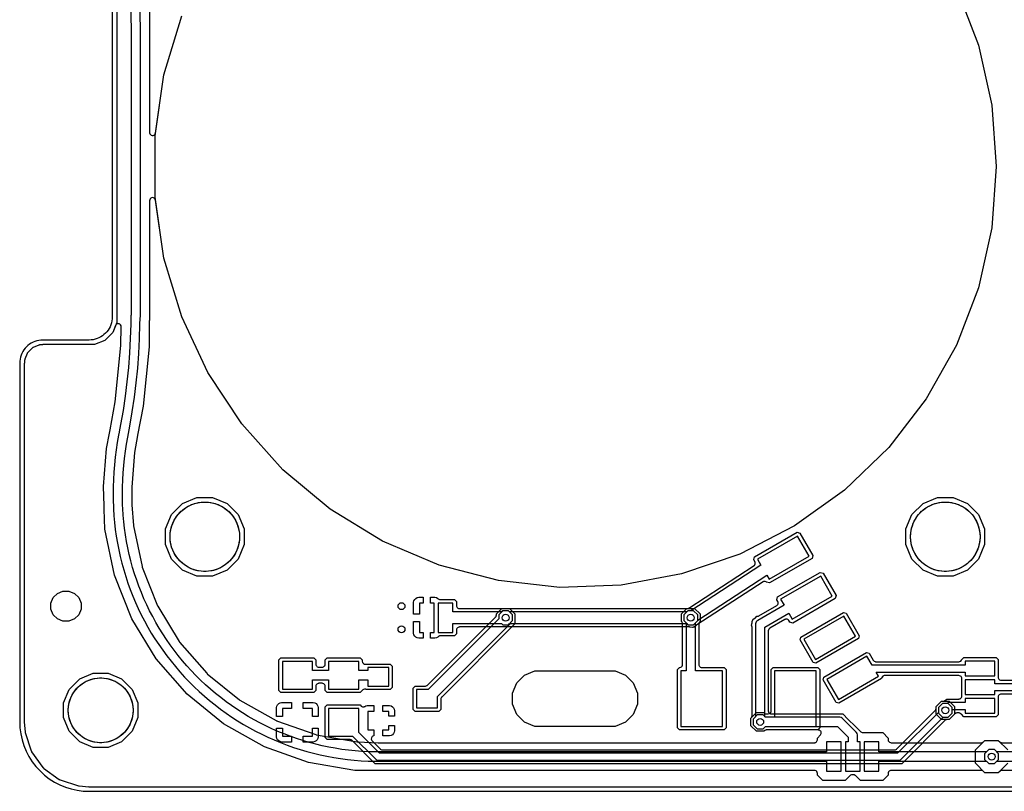
# Model space of a CAD drawing. Units: millimetres. Extents: x 0 to 65, y 0 to 100.
# Drawn here: x 0 to 43, y 0 to 33 of the extents above; entities that cross this region are included whole.
import ezdxf

# ---------------------------------------------------------------- set-up
doc = ezdxf.new("R2010")
doc.units = ezdxf.units.MM

msp = doc.modelspace()

# ---------------------------------------------------------------- linework, layer by layer
at = {"layer": '16_copper'}
for points in [[(4.805, 40.412), (4.815, 26), (4.815, 20.575), (4.808, 20.559), (4.8, 20.521), (4.8, 20.501), (4.797, 20.189), (4.779, 19.565), (4.746, 18.941), (4.698, 18.319), (4.636, 17.698), (4.559, 17.078), (4.468, 16.46), (4.362, 15.845), (4.304, 15.539), (4.3, 15.519), (4.3, 15.519), (4.273, 15.382), (4.218, 15.066), (4.171, 14.75), (4.131, 14.432), (4.098, 14.114), (4.073, 13.795), (4.055, 13.475), (4.044, 13.155), (4.041, 12.835), (4.045, 12.515), (4.05, 12.355), (4.051, 12.335), (4.051, 12.335), (4.055, 12.206), (4.074, 11.908), (4.1, 11.611), (4.133, 11.315), (4.175, 11.02), (4.224, 10.725), (4.28, 10.433), (4.345, 10.141), (4.416, 9.852), (4.496, 9.564), (4.583, 9.279), (4.677, 8.996), (4.778, 8.716), (4.887, 8.438), (5.003, 8.163), (5.126, 7.892), (5.256, 7.623), (5.394, 7.359), (5.537, 7.097), (5.688, 6.84), (5.845, 6.587), (6.009, 6.337), (6.18, 6.093), (6.356, 5.852), (6.539, 5.617), (6.728, 5.386), (6.923, 5.16), (7.123, 4.939), (7.33, 4.724), (7.541, 4.514), (7.759, 4.31), (7.981, 4.111), (8.209, 3.918), (8.441, 3.732), (8.678, 3.551), (8.92, 3.377), (9.167, 3.208), (9.417, 3.047), (9.672, 2.892), (9.931, 2.744), (10.193, 2.602), (10.459, 2.467), (10.729, 2.34), (11.002, 2.219), (11.277, 2.105), (11.556, 1.999), (11.837, 1.9), (12.121, 1.809), (12.407, 1.724), (12.696, 1.648), (12.986, 1.578), (13.277, 1.517), (13.571, 1.463), (13.865, 1.416), (14.161, 1.378), (14.458, 1.347), (14.755, 1.323), (15.053, 1.308), (15.351, 1.3), (34.87, 1.3), (34.87, 0.865), (35.505, 0.865), (35.505, 2.135), (34.87, 2.135), (34.87, 1.7), (15.5, 1.7), (15.356, 1.701), (15.068, 1.708), (14.781, 1.723), (14.494, 1.746), (14.208, 1.776), (13.922, 1.813), (13.638, 1.858), (13.355, 1.91), (13.074, 1.97), (12.794, 2.036), (12.516, 2.11), (12.239, 2.192), (11.966, 2.28), (11.694, 2.376), (11.425, 2.478), (11.159, 2.588), (10.896, 2.704), (10.636, 2.827), (10.379, 2.957), (10.126, 3.094), (9.876, 3.237), (9.63, 3.387), (9.388, 3.543), (9.151, 3.705), (8.917, 3.873), (8.688, 4.047), (8.464, 4.228), (8.244, 4.414), (8.03, 4.605), (7.82, 4.803), (7.615, 5.005), (7.416, 5.213), (7.223, 5.426), (7.035, 5.644), (6.853, 5.867), (6.676, 6.094), (6.506, 6.326), (6.341, 6.562), (6.183, 6.803), (6.031, 7.047), (5.886, 7.295), (5.747, 7.547), (5.615, 7.803), (5.489, 8.062), (5.371, 8.324), (5.259, 8.589), (5.154, 8.857), (5.056, 9.128), (4.965, 9.401), (4.881, 9.676), (4.804, 9.954), (4.735, 10.233), (4.673, 10.514), (4.618, 10.797), (4.571, 11.08), (4.531, 11.365), (4.498, 11.651), (4.473, 11.938), (4.456, 12.225), (4.45, 12.369), (4.445, 12.524), (4.442, 12.835), (4.445, 13.146), (4.455, 13.457), (4.473, 13.767), (4.498, 14.077), (4.529, 14.386), (4.568, 14.695), (4.614, 15.002), (4.667, 15.309), (4.696, 15.461), (4.757, 15.772), (4.865, 16.397), (4.958, 17.024), (5.036, 17.653), (5.099, 18.284), (5.147, 18.916), (5.18, 19.549), (5.198, 20.182), (5.2, 20.426), (5.204, 20.435, 0.046133), (5.213, 20.473), (5.215, 20.5), (5.215, 26), (5.215, 26), (5.215, 26), (5.205, 40.495)], [(5.605, 40.495), (5.613, 28.464), (5.613, 28.459), (5.613, 28.454, 0.785534), (5.857, 28.414), (5.859, 28.421), (5.863, 28.432, 0.027359), (5.866, 28.445), (6.235, 30.957), (7.001, 33.502)], [(40.479, 34.725), (41.428, 32.243), (42.006, 29.65), (42.2, 27), (42.006, 24.35), (41.428, 21.757), (40.479, 19.275), (39.179, 16.958), (37.555, 14.855), (35.642, 13.011), (33.481, 11.464), (31.118, 10.25), (28.603, 9.392), (25.991, 8.909), (23.335, 8.812), (20.694, 9.103), (18.124, 9.775), (15.678, 10.814), (13.41, 12.198), (11.368, 13.898), (9.595, 15.877), (8.129, 18.093), (7.001, 20.498), (6.235, 23.043), (5.867, 25.543), (5.866, 25.548), (5.866, 25.553, 0.785533), (5.619, 25.557), (5.618, 25.549), (5.615, 25.539, 0.027529), (5.615, 25.525), (5.615, 20.381), (5.609, 20.366, 0.032828), (5.603, 20.351), (5.603, 20.346), (5.601, 20.339), (5.6, 20.326), (5.599, 20.318), (5.593, 19.209), (5.337, 16.647), (5.089, 15.384), (5.089, 15.382), (5.088, 15.381), (4.965, 14.644), (4.965, 14.638), (4.964, 14.633), (4.845, 13.145), (4.845, 13.138), (4.845, 13.134), (4.85, 12.387), (4.85, 12.382), (4.85, 12.378), (4.92, 11.482), (4.921, 11.473), (4.922, 11.466), (5.289, 9.709), (5.293, 9.697), (5.295, 9.689), (5.954, 8.02), (5.961, 8.008), (5.964, 8), (6.897, 6.468), (6.906, 6.457), (6.91, 6.45), (8.09, 5.098), (8.1, 5.089), (8.106, 5.083), (9.498, 3.951), (9.51, 3.944), (9.516, 3.939), (11.081, 3.06), (11.093, 3.055), (11.101, 3.051), (12.792, 2.45), (12.805, 2.447), (12.813, 2.445), (14.581, 2.14), (14.591, 2.14), (14.597, 2.138), (15.495, 2.1), (15.498, 2.1), (15.5, 2.1), (34.343, 2.1), (34.356, 2.101), (34.369, 2.103, 0.284783), (34.466, 2.195), (34.466, 2.196), (34.466, 2.197), (34.47, 2.225), (34.47, 2.226), (34.47, 2.227), (34.47, 2.301), (34.602, 2.433), (34.606, 2.438), (34.611, 2.443, 0.562213), (34.538, 2.647), (34.53, 2.649), (34.52, 2.649), (34.512, 2.65), (32.268, 2.65), (32.263, 2.649), (32.257, 2.65, 0.111438), (32.204, 2.633), (32.198, 2.628), (32.19, 2.623), (32.184, 2.617), (32.178, 2.613), (32.166, 2.6), (31.834, 2.6), (31.6, 2.834), (31.6, 3.166), (31.613, 3.178, 0.133073), (31.646, 3.236), (31.647, 3.243), (31.649, 3.253), (31.649, 3.262), (31.65, 3.268), (31.65, 7.084), (31.65, 7.086), (31.65, 7.089, 0.055546), (31.645, 7.117), (31.642, 7.125), (31.638, 7.138), (31.635, 7.143), (31.633, 7.147), (31.624, 7.162), (31.646, 7.241, 0.001394), (31.646, 7.242), (31.646, 7.245), (31.65, 7.269), (31.65, 7.272), (31.65, 7.274), (31.65, 7.356), (31.662, 7.368, 0.066963), (31.683, 7.395), (31.686, 7.403), (31.692, 7.416), (31.693, 7.421), (31.695, 7.425), (31.699, 7.442), (31.771, 7.483, 0.0014), (31.771, 7.483), (31.774, 7.485), (31.793, 7.5), (31.795, 7.502), (31.797, 7.503), (31.855, 7.561), (31.872, 7.561, 0.066949), (31.906, 7.566), (31.913, 7.569), (31.927, 7.574), (31.932, 7.577), (31.936, 7.578), (32.719, 8.031), (32.73, 8.038), (32.74, 8.046, 0.28479), (32.778, 8.174), (32.778, 8.175), (32.777, 8.176), (32.767, 8.202), (32.766, 8.203), (32.766, 8.204), (32.723, 8.278), (32.755, 8.398), (34.595, 9.46), (34.715, 9.428), (35.277, 8.454), (35.245, 8.334), (33.405, 7.272), (33.285, 7.304), (33.243, 7.378), (33.238, 7.385), (33.235, 7.389), (33.233, 7.391), (33.227, 7.399, 0.284784), (33.099, 7.437), (33.098, 7.437), (33.097, 7.436), (33.074, 7.427), (33.074, 7.427), (33.074, 7.427), (33.071, 7.425), (33.07, 7.425), (33.069, 7.424), (32.413, 7.046), (32.407, 7.041), (32.4, 7.037, 0.168015), (32.354, 6.968), (32.353, 6.963), (32.352, 6.956), (32.351, 6.944), (32.35, 6.936), (32.35, 3.477), (32.351, 3.464), (32.353, 3.451, 0.284783), (32.445, 3.354), (32.446, 3.354), (32.447, 3.354), (32.475, 3.35), (32.476, 3.35), (32.477, 3.35), (35.566, 3.35), (35.808, 3.108), (36.108, 2.808), (36.108, 2.808), (36.343, 2.572), (36.348, 2.569), (36.351, 2.565, 0.11143), (36.401, 2.539), (36.408, 2.538), (36.418, 2.536), (36.427, 2.536), (36.433, 2.535), (37.296, 2.535), (37.53, 2.301), (37.53, 2.227, 0.341012), (37.625, 2.104), (37.626, 2.104), (37.627, 2.104), (37.655, 2.1), (37.656, 2.1), (37.657, 2.1), (41.557, 2.1), (41.563, 2.101), (41.568, 2.1, 0.111436), (41.622, 2.117), (41.627, 2.122), (41.636, 2.127), (41.642, 2.133), (41.647, 2.137), (41.71, 2.2), (42.29, 2.2), (42.7, 1.79)], [(42.7, 1.21), (42.29, 0.8), (41.71, 0.8), (41.647, 0.863), (41.643, 0.866), (41.639, 0.87, 0.11143), (41.59, 0.896), (41.582, 0.897), (41.573, 0.899), (41.564, 0.899), (41.557, 0.9), (37.657, 0.9), (37.644, 0.899), (37.631, 0.897, 0.284783), (37.534, 0.805), (37.534, 0.804), (37.534, 0.803), (37.53, 0.775), (37.53, 0.774), (37.53, 0.773), (37.53, 0.699), (37.296, 0.465), (36.33, 0.465), (36.117, 0.678), (36.113, 0.681), (36.109, 0.685, 0.089894), (36.07, 0.708), (36.064, 0.709), (36.059, 0.711), (36.052, 0.712), (36.042, 0.714), (36.033, 0.714), (36.027, 0.715), (35.973, 0.715, 0.133078), (35.909, 0.698), (35.903, 0.693), (35.895, 0.688), (35.888, 0.682), (35.883, 0.678), (35.67, 0.465), (34.704, 0.465), (34.47, 0.699), (34.47, 0.773, 0.341012), (34.375, 0.896), (34.374, 0.896), (34.373, 0.896), (34.345, 0.9), (34.344, 0.9), (34.343, 0.9), (14.486, 0.9), (12.487, 1.244), (10.576, 1.923), (8.808, 2.917), (7.234, 4.196), (5.9, 5.724), (4.846, 7.456), (4.1, 9.342), (3.686, 11.328), (3.655, 12.196), (3.655, 12.197), (3.65, 12.341), (3.621, 13.164), (3.752, 14.807), (3.883, 15.474), (3.911, 15.616), (3.911, 15.617), (3.912, 15.619), (4.119, 16.825), (4.12, 16.83), (4.121, 16.834), (4.364, 19.268), (4.364, 19.273), (4.365, 19.277), (4.388, 20.071), (4.387, 20.076), (4.387, 20.081, 0.699475), (4.159, 20.151), (4.156, 20.145), (4.15, 20.136), (4.146, 20.129), (4.143, 20.123), (4.018, 19.82), (3.68, 19.482), (3.239, 19.3), (1, 19.3), (0.993, 19.299), (0.988, 19.299), (0.856, 19.286), (0.854, 19.285), (0.852, 19.285), (0.844, 19.283), (0.829, 19.28), (0.824, 19.278), (0.82, 19.277), (0.578, 19.176), (0.57, 19.172), (0.562, 19.169), (0.558, 19.166), (0.553, 19.163), (0.543, 19.154), (0.537, 19.149), (0.351, 18.963), (0.346, 18.957), (0.34, 18.95), (0.337, 18.946), (0.333, 18.941), (0.328, 18.929), (0.327, 18.928), (0.325, 18.925), (0.325, 18.925), (0.324, 18.922), (0.223, 18.68), (0.222, 18.677), (0.221, 18.675), (0.22, 18.667), (0.215, 18.653), (0.215, 18.648), (0.214, 18.644), (0.201, 18.512), (0.201, 18.505), (0.2, 18.5), (0.2, 18.368), (0.2, 18.364), (0.2, 3), (0.201, 2.994), (0.2, 2.99), (0.233, 2.572), (0.239, 2.544), (0.239, 2.543), (0.239, 2.543), (0.498, 1.747), (0.499, 1.744), (0.5, 1.74), (0.504, 1.733), (0.509, 1.722), (0.513, 1.716), (0.516, 1.712), (1.007, 1.035), (1.01, 1.033), (1.012, 1.029), (1.018, 1.024), (1.026, 1.014), (1.031, 1.011), (1.035, 1.007), (1.712, 0.516), (1.715, 0.514), (1.718, 0.511), (1.725, 0.508), (1.736, 0.502), (1.743, 0.5), (1.747, 0.498), (2.543, 0.239), (2.57, 0.233), (2.571, 0.233), (2.572, 0.233), (2.99, 0.2), (2.996, 0.201), (3, 0.2), (62, 0.2)], [(42.882, 4.2), (42.412, 4.2), (42.399, 4.199), (42.386, 4.197, 0.284783), (42.289, 4.105), (42.289, 4.104), (42.289, 4.103), (42.285, 4.075), (42.285, 4.074), (42.285, 4.073), (42.285, 3.308), (42.197, 3.22), (40.803, 3.22), (40.694, 3.328), (40.689, 3.337, 0.162365), (40.62, 3.383), (40.619, 3.383), (40.618, 3.384), (40.59, 3.387), (40.589, 3.387), (40.588, 3.387), (40.505, 3.387), (40.5, 3.387), (40.495, 3.387, 0.111436), (40.441, 3.37), (40.436, 3.365), (40.427, 3.36), (40.421, 3.354), (40.416, 3.35), (40.166, 3.1), (39.834, 3.1), (39.6, 3.334), (39.6, 3.666), (39.834, 3.9), (39.923, 3.9), (39.929, 3.901), (39.934, 3.9, 0.111436), (39.987, 3.917), (39.993, 3.922), (40.002, 3.927), (40.008, 3.933), (40.013, 3.937), (40.063, 3.987), (40.588, 3.987), (40.601, 3.989), (40.614, 3.99, 0.284783), (40.711, 4.082), (40.711, 4.083), (40.711, 4.084), (40.715, 4.112), (40.715, 4.113), (40.715, 4.114), (40.715, 4.873), (40.714, 4.886), (40.712, 4.899, 0.284783), (40.62, 4.996), (40.619, 4.996), (40.618, 4.996), (40.59, 5), (40.589, 5), (40.588, 5), (37.377, 5), (37.367, 4.999), (37.356, 4.998, 0.225673), (37.267, 4.936), (37.266, 4.933), (37.263, 4.929), (37.257, 4.913), (37.254, 4.906), (37.245, 4.87), (35.405, 3.808), (35.285, 3.84), (34.723, 4.814), (34.755, 4.934), (36.595, 5.996), (36.715, 5.964), (36.888, 5.663), (36.893, 5.657), (36.897, 5.65, 0.168015), (36.966, 5.604), (36.971, 5.603), (36.978, 5.602), (36.99, 5.601), (36.998, 5.6), (40.588, 5.6), (40.601, 5.601), (40.614, 5.603, 0.20563), (40.702, 5.67), (40.706, 5.683), (40.707, 5.684), (40.803, 5.78), (42.197, 5.78), (42.285, 5.692), (42.285, 4.927), (42.286, 4.914), (42.288, 4.901, 0.284783), (42.38, 4.804), (42.381, 4.804), (42.382, 4.804), (42.41, 4.8), (42.411, 4.8), (42.412, 4.8), (42.882, 4.8)]]:
    msp.add_lwpolyline(points, format="xyb", dxfattribs=at)
for points in [[(7.662, 9.3), (7.037, 9.559), (6.559, 10.037), (6.3, 10.662), (6.3, 11.338), (6.559, 11.963), (7.037, 12.441), (7.662, 12.7), (8.338, 12.7), (8.963, 12.441), (9.441, 11.963), (9.7, 11.338), (9.7, 10.662), (9.441, 10.037), (8.963, 9.559), (8.338, 9.3)], [(39.662, 9.3), (39.037, 9.559), (38.559, 10.037), (38.3, 10.662), (38.3, 11.338), (38.559, 11.963), (39.037, 12.441), (39.662, 12.7), (40.338, 12.7), (40.963, 12.441), (41.441, 11.963), (41.7, 11.338), (41.7, 10.662), (41.441, 10.037), (40.963, 9.559), (40.338, 9.3)], [(18.724, 7.25), (20.826, 7.25), (20.876, 7.2), (21.124, 7.2), (21.174, 7.25), (28.826, 7.25), (28.876, 7.2), (29.124, 7.2), (29.3, 7.376), (29.3, 7.397), (32.285, 9.336), (32.384, 9.165), (34.116, 10.165), (33.616, 11.031), (31.884, 10.031), (32.035, 9.769), (29.003, 7.8), (28.876, 7.8), (28.826, 7.75), (21.174, 7.75), (21.124, 7.8), (20.876, 7.8), (20.826, 7.75), (18.724, 7.75), (18.724, 8.135), (18.089, 8.135), (18.089, 6.865), (18.724, 6.865)], [(17.022, 7.659), (17.022, 8.168), (17.039, 8.233), (17.073, 8.291), (17.12, 8.338), (17.178, 8.372), (17.243, 8.389), (17.435, 8.389), (17.435, 8.135), (17.276, 8.135), (17.276, 7.659)], [(34.285, 5.572), (33.723, 6.546), (33.755, 6.666), (35.595, 7.728), (35.715, 7.696), (36.277, 6.722), (36.245, 6.602), (34.405, 5.54)], [(17.243, 6.611), (17.178, 6.628), (17.12, 6.662), (17.073, 6.709), (17.039, 6.767), (17.022, 6.832), (17.022, 7.341), (17.276, 7.341), (17.276, 6.865), (17.435, 6.865), (17.435, 6.611)], [(36.116, 6.701), (35.616, 7.567), (33.884, 6.567), (34.384, 5.701)], [(37.116, 4.969), (37.011, 5.15), (40.865, 5.15), (40.865, 4.995), (42.135, 4.995), (42.135, 5.63), (40.865, 5.63), (40.865, 5.45), (36.838, 5.45), (36.616, 5.835), (34.884, 4.835), (35.384, 3.969)], [(22.261, 2.8), (21.82, 2.983), (21.483, 3.32), (21.3, 3.761), (21.3, 4.239), (21.483, 4.68), (21.82, 5.017), (22.261, 5.2), (25.739, 5.2), (26.18, 5.017), (26.517, 4.68), (26.7, 4.239), (26.7, 3.761), (26.517, 3.32), (26.18, 2.983), (25.739, 2.8)], [(3.182, 1.9), (2.594, 2.144), (2.144, 2.594), (1.9, 3.182), (1.9, 3.818), (2.144, 4.406), (2.594, 4.856), (3.182, 5.1), (3.818, 5.1), (4.406, 4.856), (4.856, 4.406), (5.1, 3.818), (5.1, 3.182), (4.856, 2.594), (4.406, 2.144), (3.818, 1.9)], [(42.135, 4.35), (42.926, 4.35), (43.076, 4.2), (43.324, 4.2), (43.5, 4.376), (43.5, 4.624), (43.324, 4.8), (43.076, 4.8), (42.926, 4.65), (42.135, 4.65), (42.135, 4.817), (40.865, 4.817), (40.865, 4.183), (42.135, 4.183)], [(37.13, 1.3), (41.776, 1.3), (41.876, 1.2), (42.124, 1.2), (42.3, 1.376), (42.3, 1.624), (42.124, 1.8), (41.876, 1.8), (41.776, 1.7), (37.13, 1.7), (37.13, 2.135), (36.495, 2.135), (36.495, 0.865), (37.13, 0.865)]]:
    msp.add_lwpolyline(points, close=True, dxfattribs=at)
for points in [[(17.752, 6.611), (17.752, 6.865), (17.911, 6.865), (17.911, 8.135), (17.752, 8.135), (17.752, 8.389), (17.945, 8.389), (18.009, 8.372), (18.067, 8.338), (18.083, 8.322, 0.133073), (18.141, 8.289), (18.148, 8.288), (18.158, 8.286), (18.166, 8.286), (18.173, 8.285), (18.786, 8.285), (18.874, 8.197), (18.874, 8.027), (18.875, 8.014), (18.877, 8.001, 0.284783), (18.969, 7.904), (18.97, 7.904), (18.971, 7.904), (18.999, 7.9), (19, 7.9), (19.001, 7.9), (28.844, 7.9), (28.85, 7.901), (28.856, 7.901, 0.106078), (28.907, 7.917), (28.913, 7.92), (31.733, 9.752), (31.74, 9.758), (31.748, 9.764, 0.284784), (31.786, 9.892), (31.785, 9.896), (31.784, 9.901), (31.777, 9.915), (31.774, 9.922), (31.723, 10.01), (31.755, 10.13), (33.595, 11.192), (33.715, 11.16), (34.277, 10.186), (34.245, 10.066), (32.405, 9.004), (32.276, 9.039), (32.272, 9.041), (32.264, 9.049, 0.234992), (32.152, 9.065), (32.144, 9.062), (32.13, 9.056), (32.126, 9.053), (32.122, 9.051), (29.264, 7.195), (29.248, 7.181), (29.244, 7.178), (29.166, 7.1), (29.156, 7.1, 0.031968), (29.136, 7.098), (29.128, 7.097, 0.024479), (29.116, 7.094), (29.11, 7.091), (29.102, 7.088), (29.093, 7.083), (29.087, 7.08), (29.079, 7.074), (28.971, 7.097), (28.95, 7.099), (28.945, 7.1), (19.001, 7.1), (18.988, 7.099), (18.975, 7.097, 0.284783), (18.878, 7.005), (18.878, 7.004), (18.878, 7.003), (18.874, 6.975), (18.874, 6.974), (18.874, 6.973), (18.874, 6.803), (18.786, 6.715), (18.173, 6.715), (18.168, 6.714), (18.162, 6.715), (18.154, 6.713), (18.145, 6.712), (18.14, 6.71), (18.135, 6.709, 0.046805), (18.109, 6.698), (18.103, 6.693), (18.094, 6.688), (18.088, 6.682), (18.083, 6.678), (18.067, 6.662), (18.009, 6.628), (17.945, 6.611)], [(36.318, 2.135), (36.2, 2.135), (36.2, 2.421), (36.199, 2.432), (36.199, 2.444, 0.133407), (36.159, 2.542), (36.155, 2.547), (36.152, 2.551), (36.148, 2.555), (36.141, 2.562), (35.562, 3.141), (35.553, 3.149), (35.544, 3.157, 0.133408), (35.448, 3.198), (35.441, 3.199), (35.436, 3.199), (35.43, 3.199), (35.421, 3.2), (32.224, 3.2), (32.2, 3.224), (32.2, 7.096), (33.234, 7.693), (33.384, 7.433), (35.116, 8.433), (34.616, 9.299), (32.884, 8.299), (33.034, 8.039), (31.9, 7.385), (31.898, 7.383), (31.895, 7.382, 0.224715), (31.802, 7.238), (31.8, 7.211), (31.8, 3.224), (31.7, 3.124), (31.7, 2.876), (31.876, 2.7), (32.124, 2.7), (32.224, 2.8), (35.338, 2.8), (35.8, 2.338), (35.8, 2.135), (35.683, 2.135), (35.683, 0.865), (36.318, 0.865)], [(40.3, 3.376), (40.3, 3.537), (40.865, 3.537), (40.865, 3.37), (42.135, 3.37), (42.135, 4.005), (40.865, 4.005), (40.865, 3.837), (40.187, 3.837), (40.18, 3.836), (40.173, 3.837, 0.102461), (40.115, 3.819), (40.11, 3.815), (40.101, 3.81), (40.09, 3.8), (39.876, 3.8), (39.7, 3.624), (39.7, 3.376), (39.876, 3.2), (40.124, 3.2)]]:
    msp.add_lwpolyline(points, format="xyb", close=True, dxfattribs=at)
at = {"layer": '1_copper'}
for points in [[(4.2, 35.739), (4.2, 20.261), (4.018, 19.82), (3.68, 19.482), (3.239, 19.3), (1, 19.3), (0.993, 19.299), (0.988, 19.299), (0.856, 19.286), (0.854, 19.285), (0.852, 19.285), (0.844, 19.283), (0.829, 19.28), (0.824, 19.278), (0.82, 19.277), (0.578, 19.176), (0.57, 19.172), (0.562, 19.169), (0.558, 19.166), (0.553, 19.163), (0.543, 19.154), (0.537, 19.149), (0.351, 18.963), (0.346, 18.957), (0.34, 18.95), (0.337, 18.946), (0.333, 18.941), (0.328, 18.929), (0.327, 18.928), (0.325, 18.925), (0.325, 18.925), (0.324, 18.922), (0.223, 18.68), (0.222, 18.677), (0.221, 18.675), (0.22, 18.667), (0.215, 18.653), (0.215, 18.648), (0.214, 18.644), (0.201, 18.512), (0.201, 18.505), (0.2, 18.5), (0.2, 18.368), (0.2, 18.364), (0.2, 3), (0.201, 2.994), (0.2, 2.99), (0.233, 2.572), (0.239, 2.544), (0.239, 2.543), (0.239, 2.543), (0.498, 1.747), (0.499, 1.744), (0.5, 1.74), (0.504, 1.733), (0.509, 1.722), (0.513, 1.716), (0.516, 1.712), (1.007, 1.035), (1.01, 1.033), (1.012, 1.029), (1.018, 1.024), (1.026, 1.014), (1.031, 1.011), (1.035, 1.007), (1.712, 0.516), (1.715, 0.514), (1.718, 0.511), (1.725, 0.508), (1.736, 0.502), (1.743, 0.5), (1.747, 0.498), (2.543, 0.239), (2.57, 0.233), (2.571, 0.233), (2.572, 0.233), (2.99, 0.2), (2.996, 0.201), (3, 0.2), (62, 0.2)], [(40.479, 34.725), (41.428, 32.243), (42.006, 29.65), (42.2, 27), (42.006, 24.35), (41.428, 21.757), (40.479, 19.275), (39.179, 16.958), (37.555, 14.855), (35.642, 13.011), (33.481, 11.464), (31.118, 10.25), (28.603, 9.392), (25.991, 8.909), (23.335, 8.812), (20.694, 9.103), (18.124, 9.775), (15.678, 10.814), (13.41, 12.198), (11.368, 13.898), (9.595, 15.877), (8.129, 18.093), (7.001, 20.498), (6.235, 23.043), (5.848, 25.671), (5.848, 28.329), (6.235, 30.957), (7.001, 33.502)], [(46.419, 1.7), (42.224, 1.7), (42.124, 1.8), (41.876, 1.8), (41.7, 1.624), (41.7, 1.376), (41.876, 1.2), (42.124, 1.2), (42.224, 1.3), (46.639, 1.3)]]:
    msp.add_lwpolyline(points, dxfattribs=at)
for points in [[(7.662, 9.3), (7.037, 9.559), (6.559, 10.037), (6.3, 10.662), (6.3, 11.338), (6.559, 11.963), (7.037, 12.441), (7.662, 12.7), (8.338, 12.7), (8.963, 12.441), (9.441, 11.963), (9.7, 11.338), (9.7, 10.662), (9.441, 10.037), (8.963, 9.559), (8.338, 9.3)], [(39.662, 9.3), (39.037, 9.559), (38.559, 10.037), (38.3, 10.662), (38.3, 11.338), (38.559, 11.963), (39.037, 12.441), (39.662, 12.7), (40.338, 12.7), (40.963, 12.441), (41.441, 11.963), (41.7, 11.338), (41.7, 10.662), (41.441, 10.037), (40.963, 9.559), (40.338, 9.3)], [(1.871, 7.35), (1.632, 7.449), (1.449, 7.632), (1.35, 7.871), (1.35, 8.129), (1.449, 8.368), (1.632, 8.551), (1.871, 8.65), (2.129, 8.65), (2.368, 8.551), (2.551, 8.368), (2.65, 8.129), (2.65, 7.871), (2.551, 7.632), (2.368, 7.449), (2.129, 7.35)], [(18.05, 4.096), (21.177, 7.223), (21.202, 7.253), (21.223, 7.287), (21.231, 7.307), (21.3, 7.376), (21.3, 7.624), (21.124, 7.8), (20.876, 7.8), (20.7, 7.624), (20.7, 7.454), (17.646, 4.4), (17.15, 4.4), (17.15, 3.6), (18.05, 3.6)], [(30.375, 5.2), (29.2, 5.2), (29.2, 7.276), (29.3, 7.376), (29.3, 7.624), (29.124, 7.8), (28.876, 7.8), (28.7, 7.624), (28.7, 7.376), (28.8, 7.276), (28.8, 5.2), (28.575, 5.2), (28.575, 2.8), (30.375, 2.8)], [(12.65, 4.816), (13.35, 4.816), (13.35, 4.416), (14.65, 4.416), (14.65, 4.816), (15.05, 4.816), (15.05, 4.55), (15.95, 4.55), (15.95, 5.35), (15.05, 5.35), (15.05, 5.216), (14.65, 5.216), (14.65, 5.616), (13.35, 5.616), (13.35, 5.216), (12.65, 5.216), (12.65, 5.616), (11.35, 5.616), (11.35, 4.416), (12.65, 4.416)], [(22.261, 2.8), (21.82, 2.983), (21.483, 3.32), (21.3, 3.761), (21.3, 4.239), (21.483, 4.68), (21.82, 5.017), (22.261, 5.2), (25.739, 5.2), (26.18, 5.017), (26.517, 4.68), (26.7, 4.239), (26.7, 3.761), (26.517, 3.32), (26.18, 2.983), (25.739, 2.8)], [(34.425, 5.2), (32.625, 5.2), (32.625, 3.2), (32.224, 3.2), (32.124, 3.3), (31.876, 3.3), (31.7, 3.124), (31.7, 2.876), (31.876, 2.7), (32.124, 2.7), (32.224, 2.8), (34.425, 2.8)], [(3.182, 1.9), (2.594, 2.144), (2.144, 2.594), (1.9, 3.182), (1.9, 3.818), (2.144, 4.406), (2.594, 4.856), (3.182, 5.1), (3.818, 5.1), (4.406, 4.856), (4.856, 4.406), (5.1, 3.818), (5.1, 3.182), (4.856, 2.594), (4.406, 2.144), (3.818, 1.9)], [(11.096, 3.238), (11.096, 3.617), (11.113, 3.682), (11.147, 3.74), (11.194, 3.787), (11.252, 3.821), (11.317, 3.838), (11.746, 3.838), (11.746, 3.584), (11.35, 3.584), (11.35, 3.238)], [(12.65, 3.238), (12.65, 3.584), (12.254, 3.584), (12.254, 3.838), (12.683, 3.838), (12.748, 3.821), (12.806, 3.787), (12.853, 3.74), (12.887, 3.682), (12.904, 3.617), (12.904, 3.238)], [(15.95, 3.25), (15.95, 3.45), (15.7, 3.45), (15.7, 3.704), (15.983, 3.704), (16.048, 3.687), (16.106, 3.653), (16.153, 3.606), (16.187, 3.548), (16.204, 3.483), (16.204, 3.25)], [(11.317, 2.13), (11.252, 2.147), (11.194, 2.181), (11.147, 2.228), (11.113, 2.286), (11.096, 2.351), (11.096, 2.73), (11.35, 2.73), (11.35, 2.384), (11.746, 2.384), (11.746, 2.13)], [(12.254, 2.13), (12.254, 2.384), (12.65, 2.384), (12.65, 2.73), (12.904, 2.73), (12.904, 2.351), (12.887, 2.286), (12.853, 2.228), (12.806, 2.181), (12.748, 2.147), (12.683, 2.13)], [(15.7, 2.396), (15.7, 2.65), (15.95, 2.65), (15.95, 2.85), (16.204, 2.85), (16.204, 2.617), (16.187, 2.552), (16.153, 2.494), (16.106, 2.447), (16.048, 2.413), (15.983, 2.396)]]:
    msp.add_lwpolyline(points, close=True, dxfattribs=at)
for points in [[(17.088, 3.45), (17, 3.538), (17, 4.462), (17.088, 4.55), (17.532, 4.55), (17.537, 4.551), (17.543, 4.55, 0.111436), (17.596, 4.567), (17.602, 4.572), (17.61, 4.577), (17.616, 4.583), (17.622, 4.587), (20.563, 7.528), (20.566, 7.533), (20.57, 7.536, 0.11143), (20.596, 7.586), (20.597, 7.593), (20.599, 7.603), (20.599, 7.612), (20.6, 7.618), (20.6, 7.666), (20.834, 7.9), (21.166, 7.9), (21.4, 7.666), (21.4, 7.234), (18.237, 4.072), (18.234, 4.067), (18.23, 4.064, 0.11143), (18.204, 4.014), (18.203, 4.007), (18.201, 3.997), (18.201, 3.988), (18.2, 3.982), (18.2, 3.538), (18.112, 3.45)], [(28.513, 2.65), (28.425, 2.738), (28.425, 5.262), (28.513, 5.35), (28.523, 5.35, 0.341012), (28.646, 5.445), (28.646, 5.446), (28.646, 5.447), (28.65, 5.475), (28.65, 5.476), (28.65, 5.477), (28.65, 7.232), (28.649, 7.237), (28.65, 7.243, 0.111438), (28.633, 7.296), (28.628, 7.302), (28.623, 7.31), (28.617, 7.316), (28.613, 7.322), (28.6, 7.334), (28.6, 7.666), (28.834, 7.9), (29.166, 7.9), (29.4, 7.666), (29.4, 7.334), (29.387, 7.322, 0.133082), (29.354, 7.264), (29.353, 7.257), (29.351, 7.247), (29.351, 7.238), (29.35, 7.232), (29.35, 5.477), (29.351, 5.464), (29.353, 5.451, 0.284783), (29.445, 5.354), (29.446, 5.354), (29.447, 5.354), (29.475, 5.35), (29.476, 5.35), (29.477, 5.35), (30.437, 5.35), (30.525, 5.262), (30.525, 2.738), (30.437, 2.65)], [(11.288, 4.266), (11.2, 4.354), (11.2, 5.678), (11.288, 5.766), (12.712, 5.766), (12.8, 5.678), (12.8, 5.493), (12.801, 5.48), (12.803, 5.467, 0.284783), (12.895, 5.37), (12.896, 5.37), (12.897, 5.37), (12.925, 5.366), (12.926, 5.366), (12.927, 5.366), (13.073, 5.366), (13.086, 5.367), (13.099, 5.369, 0.284783), (13.196, 5.461), (13.196, 5.462), (13.196, 5.463), (13.2, 5.491), (13.2, 5.492), (13.2, 5.493), (13.2, 5.678), (13.288, 5.766), (14.712, 5.766), (14.8, 5.678), (14.8, 5.619, 0.464357), (14.965, 5.498), (14.971, 5.5), (16.012, 5.5), (16.1, 5.412), (16.1, 4.488), (16.012, 4.4), (14.982, 4.4), (14.973, 4.404), (14.962, 4.41, 0.225667), (14.853, 4.401), (14.852, 4.4), (14.851, 4.4), (14.829, 4.383), (14.828, 4.382), (14.827, 4.381), (14.712, 4.266), (13.288, 4.266), (13.2, 4.354), (13.2, 4.539), (13.199, 4.552), (13.197, 4.565, 0.284783), (13.105, 4.662), (13.104, 4.662), (13.103, 4.662), (13.075, 4.666), (13.074, 4.666), (13.073, 4.666), (12.927, 4.666), (12.914, 4.665), (12.901, 4.663, 0.284783), (12.804, 4.571), (12.804, 4.57), (12.804, 4.569), (12.8, 4.541), (12.8, 4.54), (12.8, 4.539), (12.8, 4.354), (12.712, 4.266)], [(31.834, 2.6), (31.6, 2.834), (31.6, 3.166), (31.834, 3.4), (32.166, 3.4), (32.178, 3.387, 0.133073), (32.236, 3.354), (32.243, 3.353), (32.253, 3.351), (32.262, 3.351), (32.268, 3.35), (32.348, 3.35, 0.341012), (32.471, 3.445), (32.471, 3.446), (32.471, 3.447), (32.475, 3.475), (32.475, 3.476), (32.475, 3.477), (32.475, 5.262), (32.563, 5.35), (34.487, 5.35), (34.575, 5.262), (34.575, 2.738), (34.487, 2.65), (32.268, 2.65), (32.263, 2.649), (32.257, 2.65, 0.111436), (32.204, 2.633), (32.198, 2.628), (32.19, 2.623), (32.184, 2.617), (32.178, 2.613), (32.166, 2.6)], [(15.368, 1.192), (14.363, 2.197), (14.359, 2.2), (14.357, 2.202), (14.357, 2.202), (14.355, 2.204, 0.11143), (14.305, 2.23), (14.298, 2.231), (14.288, 2.233), (14.28, 2.233), (14.273, 2.234), (13.288, 2.234), (13.2, 2.322), (13.2, 3.646), (13.288, 3.734), (14.712, 3.734), (14.761, 3.685, 0.26946), (14.884, 3.652), (14.887, 3.654), (14.891, 3.655), (14.908, 3.662), (14.914, 3.665), (14.952, 3.687), (15.017, 3.704), (15.3, 3.704), (15.3, 3.45), (15.05, 3.45), (15.05, 2.65), (15.3, 2.65), (15.3, 2.394), (15.298, 2.394), (15.291, 2.393, 0.52354), (15.213, 2.2), (15.218, 2.192), (15.225, 2.185), (15.229, 2.179), (15.579, 1.829), (15.583, 1.826), (15.587, 1.822, 0.11143), (15.637, 1.796), (15.644, 1.795), (15.654, 1.793), (15.662, 1.793), (15.669, 1.792), (37.815, 1.792), (37.821, 1.793), (37.826, 1.792, 0.111436), (37.879, 1.809), (37.885, 1.814), (37.894, 1.819), (37.9, 1.825), (37.905, 1.829), (39.563, 3.487), (39.566, 3.491), (39.57, 3.495, 0.11143), (39.596, 3.545), (39.597, 3.552), (39.599, 3.562), (39.599, 3.57), (39.6, 3.577), (39.6, 3.666), (39.834, 3.9), (40.166, 3.9), (40.4, 3.666), (40.4, 3.334), (40.166, 3.1), (40.077, 3.1), (40.071, 3.099), (40.066, 3.1, 0.111436), (40.013, 3.083), (40.007, 3.078), (39.998, 3.073), (39.992, 3.067), (39.987, 3.063), (38.116, 1.192)], [(37.999, 1.343), (38.006, 1.343, 0.102461), (38.064, 1.361), (38.069, 1.364), (38.078, 1.369), (38.093, 1.382), (38.098, 1.386), (39.912, 3.2), (40.124, 3.2), (40.3, 3.376), (40.3, 3.624), (40.124, 3.8), (39.876, 3.8), (39.7, 3.624), (39.7, 3.412), (37.93, 1.642), (15.554, 1.642), (14.65, 2.546), (14.65, 3.584), (13.35, 3.584), (13.35, 2.384), (14.388, 2.384), (15.386, 1.386), (15.391, 1.381), (15.396, 1.376, 0.10246), (15.45, 1.348), (15.456, 1.347), (15.466, 1.344), (15.486, 1.343), (15.492, 1.342), (37.992, 1.342)]]:
    msp.add_lwpolyline(points, format="xyb", close=True, dxfattribs=at)
msp.add_lwpolyline([(47.749, 0.9), (42.443, 0.9), (42.437, 0.899), (42.432, 0.9, 0.111436), (42.378, 0.883), (42.373, 0.878), (42.364, 0.873), (42.358, 0.867), (42.353, 0.863), (42.29, 0.8), (41.71, 0.8), (41.3, 1.21), (41.3, 1.79), (41.71, 2.2), (42.29, 2.2), (42.353, 2.137), (42.357, 2.134), (42.361, 2.13, 0.11143), (42.41, 2.104), (42.418, 2.103), (42.427, 2.101), (42.436, 2.101), (42.443, 2.1), (46.419, 2.1)], format="xyb", dxfattribs=at)
at = {"layer": 'drills_NPTH'}
for centre, radius in [((8, 11), 1.5), ((40, 11), 1.5), ((3.5, 3.5), 1.4)]:
    msp.add_circle(centre, radius, dxfattribs=at)
at = {"layer": 'drills_via_1_16'}
for centre in [(16.5, 8), (21, 7.5), (29, 7.5), (16.5, 7), (40, 3.5), (32, 3), (42, 1.5)]:
    msp.add_circle(centre, 0.15, dxfattribs=at)
at = {"layer": 'holes'}
for points in [[(6.5, 11.054), (6.508, 11.16), (6.523, 11.267), (6.546, 11.371), (6.576, 11.474), (6.613, 11.574), (6.658, 11.672), (6.709, 11.766), (6.767, 11.856), (6.831, 11.942), (6.901, 12.023), (6.977, 12.099), (7.058, 12.169), (7.144, 12.233), (7.234, 12.291), (7.328, 12.342), (7.426, 12.387), (7.526, 12.424), (7.629, 12.454), (7.734, 12.477), (7.84, 12.492), (7.946, 12.5), (8.054, 12.5), (8.16, 12.492), (8.267, 12.477), (8.371, 12.454), (8.474, 12.424), (8.574, 12.387), (8.672, 12.342), (8.766, 12.291), (8.856, 12.233), (8.942, 12.169), (9.023, 12.099), (9.099, 12.023), (9.169, 11.942), (9.233, 11.856), (9.291, 11.766), (9.342, 11.672), (9.387, 11.574), (9.424, 11.474), (9.454, 11.371), (9.477, 11.267), (9.492, 11.16), (9.5, 11.054), (9.5, 10.946), (9.492, 10.84), (9.477, 10.734), (9.454, 10.629), (9.424, 10.526), (9.387, 10.426), (9.342, 10.328), (9.291, 10.234), (9.233, 10.144), (9.169, 10.058), (9.099, 9.977), (9.023, 9.901), (8.942, 9.831), (8.856, 9.767), (8.766, 9.709), (8.672, 9.658), (8.574, 9.613), (8.474, 9.576), (8.371, 9.546), (8.267, 9.523), (8.16, 9.508), (8.054, 9.5), (7.946, 9.5), (7.84, 9.508), (7.734, 9.523), (7.629, 9.546), (7.526, 9.576), (7.426, 9.613), (7.328, 9.658), (7.234, 9.709), (7.144, 9.767), (7.058, 9.831), (6.977, 9.901), (6.901, 9.977), (6.831, 10.058), (6.767, 10.144), (6.709, 10.234), (6.658, 10.328), (6.613, 10.426), (6.576, 10.526), (6.546, 10.629), (6.523, 10.734), (6.508, 10.84), (6.5, 10.946), (6.5, 11.054)], [(38.5, 11.054), (38.508, 11.16), (38.523, 11.267), (38.546, 11.371), (38.576, 11.474), (38.613, 11.574), (38.658, 11.672), (38.709, 11.766), (38.767, 11.856), (38.831, 11.942), (38.901, 12.023), (38.977, 12.099), (39.058, 12.169), (39.144, 12.233), (39.234, 12.291), (39.328, 12.342), (39.426, 12.387), (39.526, 12.424), (39.629, 12.454), (39.733, 12.477), (39.84, 12.492), (39.946, 12.5), (40.054, 12.5), (40.16, 12.492), (40.267, 12.477), (40.371, 12.454), (40.474, 12.424), (40.574, 12.387), (40.672, 12.342), (40.766, 12.291), (40.856, 12.233), (40.942, 12.169), (41.023, 12.099), (41.099, 12.023), (41.169, 11.942), (41.233, 11.856), (41.291, 11.766), (41.342, 11.672), (41.387, 11.574), (41.424, 11.474), (41.454, 11.371), (41.477, 11.267), (41.492, 11.16), (41.5, 11.054), (41.5, 10.946), (41.492, 10.84), (41.477, 10.734), (41.454, 10.629), (41.424, 10.526), (41.387, 10.426), (41.342, 10.328), (41.291, 10.234), (41.233, 10.144), (41.169, 10.058), (41.099, 9.977), (41.023, 9.901), (40.942, 9.831), (40.856, 9.767), (40.766, 9.709), (40.672, 9.658), (40.574, 9.613), (40.474, 9.576), (40.371, 9.546), (40.267, 9.523), (40.16, 9.508), (40.054, 9.5), (39.946, 9.5), (39.84, 9.508), (39.733, 9.523), (39.629, 9.546), (39.526, 9.576), (39.426, 9.613), (39.328, 9.658), (39.234, 9.709), (39.144, 9.767), (39.058, 9.831), (38.977, 9.901), (38.901, 9.977), (38.831, 10.058), (38.767, 10.144), (38.709, 10.234), (38.658, 10.328), (38.613, 10.426), (38.576, 10.526), (38.546, 10.629), (38.523, 10.734), (38.508, 10.84), (38.5, 10.946), (38.5, 11.054)], [(4.9, 3.45), (4.893, 3.35), (4.879, 3.251), (4.857, 3.154), (4.829, 3.058), (4.794, 2.964), (4.753, 2.873), (4.705, 2.785), (4.651, 2.701), (4.591, 2.621), (4.525, 2.545), (4.455, 2.475), (4.379, 2.409), (4.299, 2.349), (4.215, 2.295), (4.127, 2.247), (4.036, 2.206), (3.942, 2.171), (3.846, 2.143), (3.749, 2.121), (3.65, 2.107), (3.55, 2.1), (3.45, 2.1), (3.35, 2.107), (3.251, 2.121), (3.154, 2.143), (3.058, 2.171), (2.964, 2.206), (2.873, 2.247), (2.785, 2.295), (2.701, 2.349), (2.621, 2.409), (2.545, 2.475), (2.475, 2.545), (2.409, 2.621), (2.349, 2.701), (2.295, 2.785), (2.247, 2.873), (2.206, 2.964), (2.171, 3.058), (2.143, 3.154), (2.121, 3.251), (2.107, 3.35), (2.1, 3.45), (2.1, 3.55), (2.107, 3.65), (2.121, 3.749), (2.143, 3.846), (2.171, 3.942), (2.206, 4.036), (2.247, 4.127), (2.295, 4.215), (2.349, 4.299), (2.409, 4.379), (2.475, 4.455), (2.545, 4.525), (2.621, 4.591), (2.701, 4.651), (2.785, 4.705), (2.873, 4.753), (2.964, 4.794), (3.058, 4.829), (3.154, 4.857), (3.251, 4.879), (3.35, 4.893), (3.45, 4.9), (3.55, 4.9), (3.65, 4.893), (3.749, 4.879), (3.846, 4.857), (3.942, 4.829), (4.036, 4.794), (4.127, 4.753), (4.215, 4.705), (4.299, 4.651), (4.379, 4.591), (4.455, 4.525), (4.525, 4.455), (4.591, 4.379), (4.651, 4.299), (4.705, 4.215), (4.753, 4.127), (4.794, 4.036), (4.829, 3.942), (4.857, 3.846), (4.879, 3.749), (4.893, 3.65), (4.9, 3.55), (4.9, 3.45)]]:
    msp.add_lwpolyline(points, close=True, dxfattribs=at)
at = {"layer": 'outline'}
msp.add_lwpolyline([(4, 35.5), (4, 20.5), (3.996, 20.413), (3.985, 20.326), (3.966, 20.241), (3.94, 20.158), (3.906, 20.077), (3.866, 20), (3.819, 19.926), (3.766, 19.857), (3.707, 19.793), (3.643, 19.734), (3.574, 19.681), (3.5, 19.634), (3.423, 19.594), (3.342, 19.56), (3.259, 19.534), (3.174, 19.515), (3.087, 19.504), (3, 19.5), (1, 19.5), (0.913, 19.496), (0.826, 19.485), (0.741, 19.466), (0.658, 19.44), (0.577, 19.406), (0.5, 19.366), (0.426, 19.319), (0.357, 19.266), (0.293, 19.207), (0.234, 19.143), (0.181, 19.074), (0.134, 19), (0.094, 18.923), (0.06, 18.842), (0.034, 18.759), (0.015, 18.674), (0.004, 18.587), (0, 18.5), (0, 3), (0, 3), (0.011, 2.739), (0.046, 2.479), (0.102, 2.224), (0.181, 1.974), (0.281, 1.732), (0.402, 1.5), (0.543, 1.279), (0.702, 1.072), (0.879, 0.879), (1.072, 0.702), (1.279, 0.543), (1.5, 0.402), (1.732, 0.281), (1.974, 0.181), (2.224, 0.102), (2.479, 0.046), (2.739, 0.011), (3, 0), (62, 0)], dxfattribs=at)

doc.saveas('drawing.dxf')
